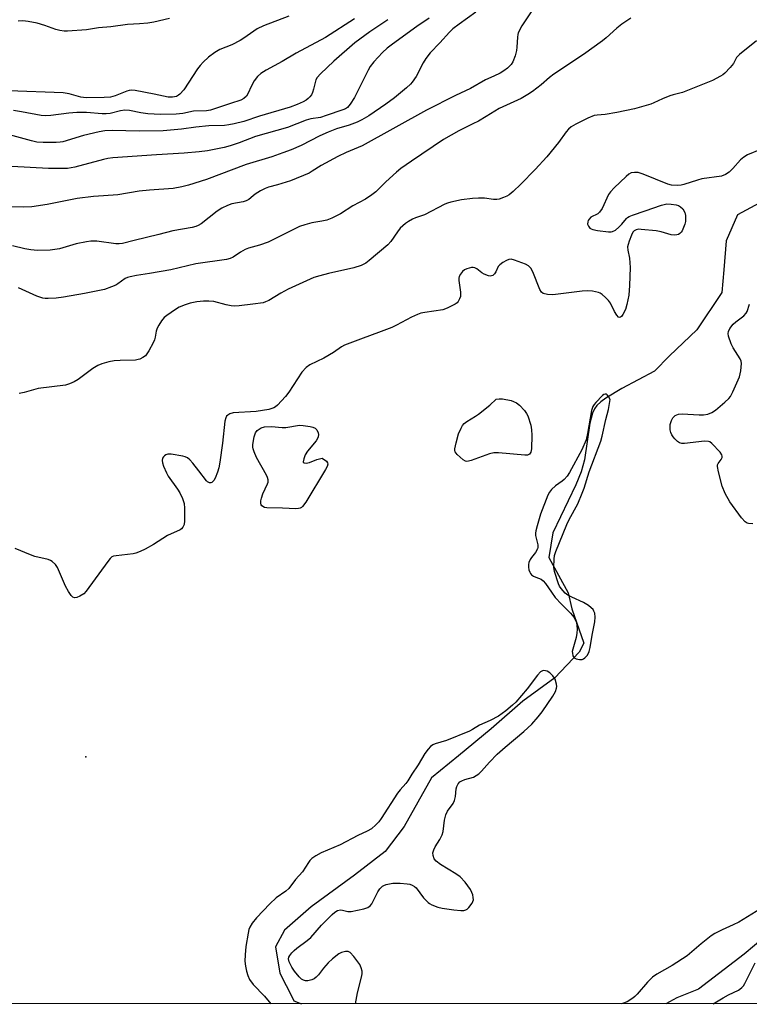
# Model space of a CAD drawing. Units: inches. Extents: x 1195770 to 1201771, y 549455 to 553457.
# Drawn here: x 1200067 to 1200304, y 549455 to 549775 of the extents above; entities that cross this region are included whole.
import ezdxf

# ---------------------------------------------------------------- set-up
doc = ezdxf.new("R2010")
doc.units = ezdxf.units.IN
doc.header["$MEASUREMENT"] = 0
for name, color, linetype in [('ELEV-Spot Elevation', 7, 'Continuous'), ('HYDRO-Single Line Stream', 4, 'Continuous'), ('NTRL-Trees', 3, 'Continuous'), ('Undefined', 1, 'Continuous')]:
    doc.layers.add(name, color=color, linetype=linetype)

msp = doc.modelspace()

# ---------------------------------------------------------------- linework, layer by layer
at = {"layer": 'ELEV-Spot Elevation'}
msp.add_point((1200088.2, 549535.83, 420.69), dxfattribs=at)
at = {"layer": 'HYDRO-Single Line Stream'}
for points in [[(1200311.27, 549718.03), (1200299.81, 549711.9), (1200296.07, 549703.42), (1200295.37, 549694.03), (1200294.69, 549686.68), (1200286.62, 549674.52), (1200277.72, 549666.08), (1200272.87, 549661.09), (1200262.3, 549655.51), (1200257.1, 549652.37), (1200255.42, 549651.13), (1200254.14, 549649.93), (1200253.36, 549648.83), (1200252.73, 549647.47), (1200251.81, 549644.19), (1200250.16, 549632.29), (1200249, 549628.4), (1200247.3, 549624.2), (1200239.87, 549608.6), (1200238.6, 549600.56), (1200244.83, 549589.09), (1200245.98, 549583.95), (1200249.94, 549572.75), (1200248.38, 549569.87), (1200240.53, 549561.53), (1200230.15, 549553.94), (1200219.77, 549544.94), (1200209.26, 549536.17), (1200200.41, 549529.05), (1200191.6, 549513.23), (1200185.41, 549505.07), (1200175.41, 549497.42), (1200161.39, 549487.12), (1200152.67, 549479.52), (1200149.84, 549474.18), (1200151.24, 549465.62), (1200155.29, 549457.53), (1200155.76, 549456.58), (1200158.23, 549455.62)], [(1200312, 549480.25), (1200301.99, 549471.71), (1200287.11, 549460.43), (1200280.07, 549457.53), (1200276.5, 549455.61)]]:
    msp.add_lwpolyline(points, dxfattribs=at)
at = {"layer": 'NTRL-Trees'}
msp.add_polyline3d([(1201584.46, 549455.47, 0), (1198156.1, 549455.83, 0)], dxfattribs=at)
at = {"layer": 'Undefined'}
for points, elevation in [([(1200233.19, 549778.48), (1200229.73, 549773.21), (1200228.62, 549770.95), (1200228.45, 549770.43), (1200228.32, 549769.58), (1200228.21, 549766.37), (1200228.09, 549765.22), (1200227.64, 549763.51), (1200226.9, 549761.59), (1200226.29, 549760.66), (1200225.15, 549759.47), (1200223.96, 549758.6), (1200222.73, 549757.89), (1200220.74, 549756.91), (1200217.98, 549755.73), (1200213.14, 549752.92), (1200208.19, 549750.65), (1200198.88, 549745.91), (1200177.93, 549734.33), (1200172.7, 549732.11), (1200170.06, 549730.86), (1200164.58, 549727.91), (1200161.74, 549726.05), (1200160.68, 549725.45), (1200154.63, 549722.91), (1200150.49, 549721.63), (1200147.52, 549720.82), (1200146.47, 549720.44), (1200144.94, 549719.64), (1200143.2, 549718.6), (1200142.51, 549718.09), (1200141.17, 549716.88), (1200140.32, 549716.41), (1200139.25, 549716.12), (1200135.63, 549715.4), (1200134.23, 549714.89), (1200132.33, 549714.05), (1200130.85, 549713.09), (1200125.62, 549708.99), (1200124.68, 549708.41), (1200123.97, 549708.12), (1200122.72, 549707.79), (1200116.42, 549706.66), (1200111.96, 549705.5), (1200103.93, 549703.59), (1200100.1, 549702.6), (1200099.01, 549702.46), (1200097.92, 549702.44), (1200091.81, 549703.28), (1200090.69, 549703.37), (1200089.85, 549703.36), (1200088.45, 549703.14), (1200085.11, 549702.42), (1200079.64, 549700.88), (1200076.59, 549700.45), (1200072.57, 549700.32), (1200070.32, 549700.49), (1200068.4, 549700.8), (1200064.37, 549701.8)], 428), ([(1200214.89, 549777.66), (1200209.46, 549773.83), (1200207.43, 549772.25), (1200206.29, 549771.21), (1200203.18, 549767.74), (1200200.06, 549764.45), (1200198.57, 549762.64), (1200197.71, 549761.26), (1200195.46, 549756.8), (1200194.22, 549754.96), (1200193.64, 549754.34), (1200192.37, 549753.17), (1200188.4, 549749.88), (1200185.59, 549747.78), (1200180.06, 549744.07), (1200177.86, 549742.74), (1200176.36, 549742), (1200173.77, 549741.05), (1200169.57, 549739.76), (1200166.9, 549738.74), (1200164.22, 549737.52), (1200158.11, 549734.45), (1200154.91, 549733.03), (1200152.22, 549731.97), (1200148.61, 549730.67), (1200140.3, 549728.19), (1200127.36, 549723.37), (1200121.58, 549721.54), (1200119.37, 549720.97), (1200116.57, 549720.46), (1200108.94, 549719.94), (1200105.57, 549719.54), (1200098.65, 549718.42), (1200093.98, 549718.03), (1200090.71, 549717.86), (1200085.44, 549717.22), (1200075.67, 549715.27), (1200070.65, 549714.43), (1200067.98, 549714.33), (1200058.12, 549714.59)], 430), ([(1200154.09, 549776.37), (1200145.87, 549773.28), (1200143.89, 549772.25), (1200139.52, 549769.22), (1200138.32, 549768.51), (1200135.58, 549767.14), (1200131.76, 549765.6), (1200130.06, 549764.61), (1200128.04, 549763.06), (1200126.3, 549761.48), (1200125.29, 549760.43), (1200124.44, 549759.26), (1200120.03, 549752.43), (1200118.77, 549751.02), (1200118.36, 549750.7), (1200117.66, 549750.36), (1200116.36, 549750.04), (1200114.92, 549750.06), (1200110.45, 549751.11), (1200104.22, 549752.28), (1200103.12, 549752.38), (1200102.34, 549752.3), (1200101.52, 549752.09), (1200097.71, 549750.54), (1200096.19, 549750.14), (1200094.18, 549749.98), (1200088.37, 549749.86), (1200086.59, 549750.1), (1200082.86, 549751.16), (1200080.9, 549751.47), (1200063.23, 549752.13)], 438), ([(1200186.27, 549775.26), (1200180.43, 549771.27), (1200175.57, 549767.72), (1200168.71, 549761.84), (1200164.41, 549757.72), (1200163.3, 549756.52), (1200162.87, 549755.71), (1200162.14, 549752.64), (1200161.79, 549751.57), (1200161.44, 549750.81), (1200160.99, 549750.17), (1200160.44, 549749.61), (1200159.77, 549749.1), (1200158.76, 549748.53), (1200156.88, 549747.66), (1200154.51, 549746.82), (1200144.64, 549743.96), (1200139.47, 549742.23), (1200136.4, 549741.39), (1200134.69, 549741.07), (1200133.23, 549740.94), (1200128.19, 549740.73), (1200123.9, 549740.33), (1200119.28, 549739.7), (1200113.37, 549739.13), (1200105.61, 549739.05), (1200096.82, 549739.24), (1200094.41, 549739.12), (1200092.53, 549738.82), (1200087.42, 549737.61), (1200080.73, 549735.64), (1200079.93, 549735.48), (1200078.64, 549735.38), (1200074.39, 549735.33), (1200072.36, 549735.5), (1200070.63, 549735.86), (1200063.49, 549737.86)], 434), ([(1200199.69, 549775.77), (1200195.65, 549773.07), (1200187.76, 549767.31), (1200186.08, 549765.98), (1200184.58, 549764.58), (1200181.71, 549761.58), (1200180.57, 549760.09), (1200179.88, 549758.83), (1200175.5, 549749.98), (1200174.08, 549747.8), (1200173.15, 549746.78), (1200172.51, 549746.32), (1200171.71, 549745.93), (1200166.3, 549744.09), (1200164.38, 549743.54), (1200161.28, 549743.01), (1200159.81, 549742.64), (1200153.71, 549740.25), (1200143.34, 549737.31), (1200138.03, 549735.24), (1200135.09, 549734.25), (1200133.16, 549733.75), (1200127.74, 549732.63), (1200125, 549732.3), (1200120.11, 549731.89), (1200111.13, 549731.41), (1200097, 549730.36), (1200095.39, 549730.12), (1200093.99, 549729.81), (1200084.61, 549727.34), (1200082.28, 549726.98), (1200079.2, 549726.92), (1200076.15, 549726.97), (1200064.16, 549727.54)], 432), ([(1200175.44, 549775.5), (1200166.02, 549769.49), (1200156.5, 549764.37), (1200151.98, 549761.67), (1200146.79, 549758.91), (1200145.04, 549757.78), (1200143.94, 549756.81), (1200142.9, 549755.36), (1200141.99, 549753.81), (1200140.78, 549751.18), (1200140.35, 549750.45), (1200139.54, 549749.67), (1200138.52, 549749.1), (1200135.23, 549748.07), (1200130.03, 549746.27), (1200128.68, 549745.88), (1200127.35, 549745.67), (1200123.23, 549745.5), (1200119.73, 549744.82), (1200117.58, 549744.6), (1200112.42, 549744.5), (1200108.38, 549744.68), (1200106.09, 549745), (1200102.43, 549745.74), (1200100.88, 549745.87), (1200099.49, 549745.7), (1200096.13, 549744.83), (1200094.86, 549744.66), (1200093.53, 549744.68), (1200088.46, 549745.13), (1200085.32, 549745.11), (1200082.73, 549744.91), (1200076.88, 549744.14), (1200075.2, 549744.03), (1200073.74, 549744.19), (1200067.33, 549745.34), (1200064.7, 549745.73)], 436), ([(1200265.15, 549775.8), (1200262.24, 549773.8), (1200260.62, 549772.53), (1200257.18, 549769.33), (1200256.02, 549768.37), (1200249.76, 549763.98), (1200240.18, 549757.57), (1200238.77, 549756.48), (1200236.01, 549754.08), (1200233.19, 549751.94), (1200231.74, 549750.99), (1200229.52, 549749.68), (1200222.47, 549746.37), (1200218.18, 549743.78), (1200215.67, 549742.35), (1200213.87, 549741.4), (1200209.28, 549739.17), (1200204.4, 549736.31), (1200193.97, 549729.36), (1200190.45, 549726.91), (1200189.11, 549725.78), (1200185.63, 549722.59), (1200182.38, 549719.37), (1200181.07, 549718.32), (1200178.98, 549716.95), (1200174.96, 549714.84), (1200170.93, 549712.2), (1200168.05, 549710.79), (1200166.44, 549710.17), (1200164.83, 549709.78), (1200161.56, 549709.25), (1200159.31, 549708.61), (1200157.64, 549708.04), (1200147.39, 549703.05), (1200144.66, 549702.07), (1200141.03, 549701.03), (1200139.94, 549700.61), (1200138.4, 549699.76), (1200136.01, 549698.13), (1200135.07, 549697.67), (1200133.91, 549697.41), (1200123.98, 549695.94), (1200115.82, 549694.04), (1200108.89, 549692.77), (1200104.64, 549692.15), (1200102.59, 549691.75), (1200101.74, 549691.52), (1200100.94, 549691.17), (1200098.65, 549689.45), (1200097.91, 549689.02), (1200096.55, 549688.45), (1200094.31, 549687.67), (1200092.61, 549687.27), (1200087.76, 549686.35), (1200080.98, 549685.13), (1200078.54, 549684.8), (1200075.94, 549684.67), (1200075.07, 549684.7), (1200074.22, 549684.84), (1200072.35, 549685.47), (1200066.39, 549688.13)], 426), ([(1200305.93, 549768.37), (1200300.46, 549763.96), (1200299.47, 549762.94), (1200298.46, 549761.08), (1200297.43, 549759.75), (1200295.69, 549757.91), (1200295.04, 549757.37), (1200294.31, 549756.9), (1200291.72, 549755.56), (1200284.1, 549752.45), (1200281.95, 549751.66), (1200278.92, 549750.88), (1200277.84, 549750.52), (1200275.49, 549749.56), (1200272.68, 549748.21), (1200271.62, 549747.8), (1200266.31, 549746.34), (1200260.58, 549745.16), (1200256.85, 549744.5), (1200254.19, 549744.28), (1200253.25, 549744.11), (1200251.22, 549743.31), (1200247.33, 549741.29), (1200245.81, 549740.43), (1200244.92, 549739.69), (1200244.21, 549738.83), (1200241.69, 549735.41), (1200237.87, 549730.7), (1200234.06, 549726.57), (1200229.49, 549721.84), (1200226.98, 549719.47), (1200225.62, 549718.34), (1200224.87, 549717.92), (1200223.8, 549717.48), (1200222.43, 549717.02), (1200221.61, 549716.83), (1200220.55, 549716.83), (1200217.64, 549717.3), (1200215.69, 549717.28), (1200213.72, 549717.13), (1200210.2, 549716.7), (1200206.73, 549716.01), (1200205.61, 549715.68), (1200204.83, 549715.33), (1200198.2, 549711.87), (1200195.23, 549710.88), (1200194.27, 549710.48), (1200192.97, 549709.76), (1200191.99, 549709.1), (1200190.27, 549707.53), (1200189.36, 549706.4), (1200187.27, 549703.22), (1200186.32, 549702.15), (1200180.23, 549697), (1200179.09, 549696.2), (1200177.6, 549695.45), (1200175.24, 549694.66), (1200166.97, 549692.85), (1200164.18, 549692.12), (1200162.23, 549691.48), (1200153.89, 549687.75), (1200151.55, 549686.44), (1200147.67, 549684.07), (1200146.6, 549683.57), (1200145.78, 549683.31), (1200142.49, 549682.81), (1200137.97, 549682.29), (1200136.55, 549682.22), (1200135.43, 549682.32), (1200133.76, 549682.61), (1200129.77, 549683.7), (1200128.12, 549683.85), (1200126.47, 549683.87), (1200124.26, 549683.64), (1200122.08, 549683.18), (1200120.45, 549682.69), (1200118.56, 549681.9), (1200117.33, 549681.16), (1200114.53, 549679.2), (1200113.67, 549678.49), (1200112.8, 549677.5), (1200111.9, 549676.09), (1200111.38, 549675.1), (1200111.05, 549674.06), (1200110.74, 549672.12), (1200110.52, 549671.31), (1200110.05, 549670.28), (1200108.67, 549667.75), (1200108.08, 549666.78), (1200107.55, 549666.13), (1200106.69, 549665.49), (1200105.71, 549665.01), (1200105.2, 549664.84), (1200104.34, 549664.71), (1200099.33, 549664.58), (1200097.4, 549664.42), (1200095.74, 549664.13), (1200093.47, 549663.47), (1200092.16, 549662.91), (1200090.45, 549661.94), (1200085.69, 549658.44), (1200084.46, 549657.63), (1200082.94, 549656.95), (1200081.6, 549656.55), (1200072.76, 549655.47), (1200068.23, 549654.2), (1200066.56, 549653.89)], 424), ([(1200307.31, 549733.06), (1200303.04, 549731.34), (1200301.81, 549730.66), (1200300.8, 549729.75), (1200298.32, 549726.95), (1200297.06, 549725.74), (1200295.91, 549724.97), (1200294.61, 549724.48), (1200288.22, 549723.54), (1200286.81, 549723.16), (1200282.34, 549721.72), (1200281.49, 549721.53), (1200280.35, 549721.45), (1200278.34, 549721.54), (1200277.22, 549721.79), (1200269.22, 549725.04), (1200267.54, 549725.59), (1200266.4, 549725.67), (1200265.31, 549725.5), (1200264.56, 549725.09), (1200263.65, 549724.34), (1200259.77, 549720.68), (1200258.56, 549719.4), (1200257.97, 549718.43), (1200255.83, 549713.91), (1200255.05, 549712.69), (1200254.43, 549712.18), (1200252.22, 549711.07), (1200251.59, 549710.52), (1200251.34, 549710.08), (1200251.18, 549709.6), (1200251.13, 549708.86), (1200251.38, 549708.15), (1200251.86, 549707.57), (1200252.33, 549707.3), (1200252.87, 549707.12), (1200254.32, 549706.82), (1200257.89, 549706.38), (1200258.75, 549706.37), (1200259.26, 549706.45), (1200260.2, 549706.94), (1200261.28, 549707.85), (1200262.28, 549708.87), (1200263.71, 549710.67), (1200264.12, 549711.04), (1200264.6, 549711.33), (1200265.66, 549711.76), (1200269.84, 549713.14), (1200275.14, 549715.03), (1200275.98, 549715.28), (1200276.84, 549715.42), (1200278.22, 549715.38), (1200279.88, 549715.14), (1200280.66, 549714.92), (1200281.32, 549714.53), (1200282.03, 549713.79), (1200282.68, 549712.64), (1200282.92, 549711.63), (1200282.97, 549710.56), (1200282.88, 549709.74), (1200282.66, 549708.88), (1200281.84, 549706.67), (1200281.54, 549706.21), (1200281.13, 549705.82), (1200280.66, 549705.53), (1200280.14, 549705.33), (1200279.3, 549705.27), (1200278.22, 549705.42), (1200275.01, 549706.35), (1200273.41, 549706.7), (1200268.5, 549707.15), (1200267.65, 549707.17), (1200266.85, 549707.06), (1200266.2, 549706.7), (1200265.87, 549706.29), (1200265.37, 549705.28), (1200264.63, 549703.37), (1200264.25, 549702.28), (1200264.09, 549701.45), (1200264.16, 549700.41), (1200264.71, 549697.76), (1200264.9, 549694.81), (1200264.76, 549688.98), (1200264.54, 549685.8), (1200263.89, 549682.73), (1200263.4, 549681.09), (1200262.58, 549679.54), (1200262.11, 549678.89), (1200261.77, 549678.59), (1200261.49, 549678.51), (1200261.21, 549678.59), (1200260.58, 549679.26), (1200259.86, 549680.46), (1200258.58, 549683.15), (1200257.93, 549684.08), (1200256.93, 549685.08), (1200255.86, 549685.99), (1200255.16, 549686.44), (1200254.66, 549686.64), (1200252.74, 549687.04), (1200251.06, 549687.2), (1200249.4, 549687.08), (1200239.85, 549685.92), (1200238.09, 549686), (1200236.73, 549686.35), (1200236.15, 549686.78), (1200235.59, 549687.59), (1200233.36, 549693.36), (1200232.69, 549694.61), (1200231.9, 549695.33), (1200231.02, 549695.86), (1200227.44, 549697.17), (1200226.32, 549697.45), (1200225.52, 549697.41), (1200224.77, 549697.1), (1200223.57, 549696.36), (1200222.67, 549695.68), (1200222.12, 549695.08), (1200221.37, 549693.35), (1200220.94, 549692.7), (1200220.38, 549692.21), (1200219.96, 549692.02), (1200219.45, 549691.99), (1200218.92, 549692.08), (1200217.59, 549692.58), (1200216.84, 549693.04), (1200215.21, 549694.31), (1200214.51, 549694.67), (1200214.02, 549694.76), (1200213.49, 549694.75), (1200211.88, 549694.39), (1200211.15, 549694.05), (1200210.53, 549693.49), (1200209.85, 549692.57), (1200209.47, 549691.83), (1200209.34, 549691.31), (1200209.34, 549690.5), (1200209.82, 549686.81), (1200209.82, 549685.36), (1200209.59, 549684.62), (1200209.09, 549683.72), (1200208.76, 549683.32), (1200208.09, 549682.82), (1200205.5, 549681.52), (1200204.14, 549681.04), (1200198.28, 549680.19), (1200196.95, 549679.89), (1200195.92, 549679.55), (1200193.92, 549678.59), (1200189.1, 549676.01), (1200187.53, 549675.29), (1200184.16, 549673.95), (1200177.35, 549671.55), (1200172.25, 549669.56), (1200171.23, 549669.01), (1200168.58, 549667.19), (1200165.52, 549665.35), (1200160.94, 549663.14), (1200159.8, 549662.33), (1200158.4, 549660.8), (1200154.12, 549654.26), (1200153.08, 549652.85), (1200150.49, 549650.06), (1200149.84, 549649.5), (1200149.27, 549649.15), (1200147.67, 549648.7), (1200143.55, 549648.01), (1200136.03, 549647.6), (1200134.98, 549647.28), (1200134.3, 549646.86), (1200133.93, 549646.46), (1200133.66, 549645.99), (1200133.37, 549644.87), (1200132.61, 549637.71), (1200131.75, 549631.51), (1200131.43, 549629.75), (1200130.98, 549628.33), (1200130.22, 549626.38), (1200129.8, 549625.62), (1200129.14, 549624.99), (1200128.77, 549624.83), (1200128.36, 549624.85), (1200127.75, 549625.12), (1200127.35, 549625.48), (1200124.91, 549628.77), (1200122.94, 549631.25), (1200122, 549632.33), (1200121.2, 549632.97), (1200120.52, 549633.29), (1200119.7, 549633.51), (1200115.98, 549634.17), (1200114.87, 549634.15), (1200114.16, 549633.92), (1200113.74, 549633.65), (1200113.41, 549633.29), (1200113.16, 549632.85), (1200112.97, 549632.14), (1200113.09, 549631.33), (1200113.48, 549630.24), (1200114.43, 549628.08), (1200114.98, 549627.05), (1200117.97, 549622.79), (1200118.75, 549621.58), (1200119.56, 549619.73), (1200120.1, 549618.1), (1200120.27, 549616.65), (1200120.25, 549612.5), (1200120.14, 549611.35), (1200119.76, 549610.44), (1200119.32, 549609.91), (1200118.88, 549609.59), (1200114.78, 549607.71), (1200110.22, 549604.77), (1200107.45, 549603.25), (1200105.86, 549602.51), (1200104.48, 549602), (1200103.62, 549601.8), (1200098.04, 549601.17), (1200097.21, 549601), (1200096.71, 549600.79), (1200096.08, 549600.25), (1200095.34, 549599.34), (1200088.35, 549589.62), (1200087.53, 549588.79), (1200086.3, 549588.02), (1200085.28, 549587.58), (1200084.58, 549587.52), (1200084.03, 549587.74), (1200083.45, 549588.29), (1200082.63, 549589.5), (1200081.58, 549591.29), (1200079.01, 549597.32), (1200078.32, 549598.27), (1200077.27, 549599.3), (1200076.8, 549599.63), (1200076.01, 549599.95), (1200071.7, 549600.96), (1200070.29, 549601.4), (1200065.31, 549603.5)], 422), ([(1200304.82, 549611.52), (1200303.38, 549611.59), (1200302.9, 549611.76), (1200302.25, 549612.16), (1200301.11, 549613.45), (1200297.31, 549618.68), (1200295.84, 549621.4), (1200294.82, 549623.8), (1200293.58, 549628.44), (1200293.28, 549630.16), (1200293.33, 549630.69), (1200293.52, 549631.14), (1200294.54, 549632.43), (1200294.78, 549633.02), (1200294.8, 549633.46), (1200294.7, 549633.91), (1200294.13, 549634.84), (1200291.52, 549637.64), (1200290.86, 549638.13), (1200290.38, 549638.31), (1200289.05, 549638.33), (1200282.59, 549637.62), (1200281.73, 549637.62), (1200280.96, 549637.83), (1200280.29, 549638.3), (1200279.48, 549639.09), (1200278.93, 549639.75), (1200278.5, 549640.47), (1200278.16, 549641.22), (1200277.96, 549642.06), (1200277.9, 549642.93), (1200277.95, 549643.81), (1200278.35, 549645.08), (1200278.85, 549645.97), (1200279.61, 549646.66), (1200280.64, 549647.11), (1200281.89, 549647.2), (1200287.37, 549646.94), (1200288.81, 549646.94), (1200290.17, 549647.18), (1200291.46, 549647.63), (1200292.64, 549648.4), (1200295.74, 549651.06), (1200297.02, 549652.24), (1200297.54, 549652.9), (1200298.32, 549654.42), (1200300.4, 549659.21), (1200300.86, 549661.23), (1200301.14, 549663.58), (1200301.02, 549664.4), (1200300.69, 549665.14), (1200298.39, 549668.72), (1200297.72, 549670), (1200296.86, 549672.52), (1200296.76, 549673.33), (1200296.84, 549674.02), (1200297.28, 549675.01), (1200298.38, 549676.4), (1200299.25, 549677.15), (1200301.81, 549679.09), (1200302.6, 549679.9), (1200302.9, 549680.45), (1200303.75, 549682.91)], 422)]:
    msp.add_lwpolyline(points, dxfattribs=dict(at, elevation=elevation))
for points, elevation in [([(1200256.83, 549653.68), (1200256.42, 549653.5), (1200256.02, 549653.16), (1200253.78, 549650.89), (1200253.26, 549650.31), (1200252.83, 549649.67), (1200252.41, 549648.28), (1200251.13, 549640.81), (1200250.64, 549638.82), (1200249.23, 549635.6), (1200245.25, 549628.2), (1200244.45, 549627.01), (1200243.54, 549625.91), (1200242.89, 549625.35), (1200240.73, 549623.86), (1200239.45, 549622.65), (1200238.74, 549621.77), (1200238.25, 549620.85), (1200235.89, 549614.65), (1200234.71, 549610.89), (1200234.3, 549609.24), (1200234.22, 549608.52), (1200234.26, 549607.78), (1200234.95, 549604.65), (1200234.94, 549603.87), (1200234.83, 549603.38), (1200234.27, 549602.23), (1200232.9, 549600.59), (1200232.47, 549599.94), (1200232.06, 549598.99), (1200231.92, 549598.28), (1200231.93, 549597.47), (1200232.07, 549596.62), (1200232.33, 549595.81), (1200232.59, 549595.34), (1200232.94, 549594.98), (1200233.59, 549594.54), (1200234.31, 549594.19), (1200236.1, 549593.5), (1200236.74, 549593.02), (1200237.43, 549592.16), (1200239.36, 549589.31), (1200240.61, 549587.64), (1200242.62, 549585.47), (1200245.56, 549582.5), (1200246.62, 549581.17), (1200247.22, 549580.22), (1200247.5, 549579.49), (1200247.68, 549578.49), (1200247.75, 549577.32), (1200247.69, 549576), (1200247.45, 549574.65), (1200246.29, 549570.86), (1200246.16, 549570.06), (1200246.18, 549569.49), (1200246.38, 549568.67), (1200246.77, 549568.01), (1200247.44, 549567.64), (1200248.51, 549567.43), (1200249.32, 549567.5), (1200249.82, 549567.71), (1200250.28, 549568.03), (1200251.07, 549568.85), (1200251.65, 549570.02), (1200252.01, 549571.39), (1200252.63, 549575.37), (1200253.52, 549579.7), (1200253.62, 549581.18), (1200253.43, 549582.48), (1200253.18, 549583.21), (1200252.9, 549583.66), (1200252.3, 549584.29), (1200251.38, 549585.03), (1200249.85, 549585.95), (1200246.05, 549587.65), (1200244.74, 549588.33), (1200243.86, 549589.05), (1200242.53, 549590.55), (1200242.06, 549591.25), (1200241.69, 549592.04), (1200240.43, 549595.99), (1200240.22, 549597.44), (1200240.23, 549600.08), (1200240.42, 549601.21), (1200240.86, 549602.54), (1200244.37, 549611.28), (1200245.19, 549612.96), (1200247.94, 549618.04), (1200249.39, 549621.44), (1200249.99, 549623.06), (1200251.63, 549628.37), (1200255.48, 549638.42), (1200255.9, 549640.04), (1200257.07, 549645.42), (1200257.95, 549648.67), (1200258.45, 549651.92), (1200257.93, 549652.88), (1200257.51, 549653.4), (1200257.28, 549653.58)], 420), ([(1200230.77, 549633.78), (1200222.18, 549634.58), (1200220.72, 549634.6), (1200219.29, 549634.27), (1200213.29, 549632.09), (1200212.48, 549631.86), (1200211.96, 549631.81), (1200211.46, 549631.91), (1200210.77, 549632.31), (1200208.83, 549634.03), (1200208.17, 549634.89), (1200208.02, 549635.37), (1200208.02, 549635.9), (1200208.42, 549637.88), (1200209.21, 549640.7), (1200210.03, 549642.54), (1200210.57, 549643.46), (1200211.05, 549644.09), (1200211.91, 549644.79), (1200214.72, 549646.45), (1200215.7, 549647.12), (1200219.39, 549650.06), (1200221.49, 549651.98), (1200222.43, 549652.15), (1200223.55, 549652.11), (1200226.28, 549651.56), (1200227.1, 549651.28), (1200228.07, 549650.78), (1200228.97, 549650.06), (1200230.62, 549648.33), (1200231.33, 549647.39), (1200231.7, 549646.61), (1200232.68, 549643.53), (1200232.97, 549642.09), (1200233.02, 549640.33), (1200232.97, 549635.89), (1200232.74, 549634.81), (1200232.28, 549634.19), (1200231.59, 549633.84)], 422), ([(1200159.78, 549631.2), (1200160.83, 549631.47), (1200163.22, 549632.44), (1200164.98, 549632.86), (1200166.33, 549631.82), (1200166.72, 549631.34), (1200166.82, 549630.87), (1200166.57, 549630.15), (1200166.01, 549629.14), (1200159.63, 549618.51), (1200158.62, 549617.11), (1200158.22, 549616.78), (1200157.77, 549616.58), (1200157.24, 549616.47), (1200156.39, 549616.44), (1200152.05, 549616.63), (1200147.03, 549616.67), (1200146.25, 549616.84), (1200145.39, 549617.34), (1200145.11, 549617.7), (1200145, 549618.18), (1200145.05, 549619), (1200145.22, 549619.87), (1200145.69, 549621.28), (1200147.21, 549624.48), (1200147.37, 549625.03), (1200147.42, 549625.78), (1200147.23, 549626.56), (1200146.85, 549627.35), (1200143.6, 549633.05), (1200142.85, 549634.87), (1200142.52, 549635.93), (1200142.43, 549636.47), (1200142.44, 549637.3), (1200142.88, 549639.81), (1200143.31, 549641.06), (1200143.9, 549641.81), (1200144.52, 549642.31), (1200145.2, 549642.71), (1200146.24, 549643), (1200148.48, 549643.1), (1200152.02, 549642.85), (1200153.19, 549642.84), (1200157.62, 549643.55), (1200158.77, 549643.48), (1200161.08, 549643.13), (1200161.91, 549642.93), (1200162.65, 549642.59), (1200163.17, 549642.02), (1200163.65, 549641.06), (1200163.75, 549640.54), (1200163.65, 549639.75), (1200163.45, 549639.24), (1200163.01, 549638.52), (1200160.2, 549635.14), (1200159.48, 549633.89), (1200158.95, 549632.59), (1200158.78, 549631.69), (1200158.83, 549631.53), (1200159.11, 549631.3)], 422)]:
    msp.add_lwpolyline(points, close=True, dxfattribs=dict(at, elevation=elevation))
for points in [[(1200115.37, 549775.61, 440), (1200110.3, 549774.44, 440), (1200108.31, 549774.08, 440), (1200105.68, 549773.87, 440), (1200101.76, 549773.69, 440), (1200096.34, 549772.99, 440), (1200092.33, 549772.6, 440), (1200088.39, 549771.97, 440), (1200082.32, 549771.5, 440), (1200081.17, 549771.5, 440), (1200079.79, 549771.74, 440), (1200078.52, 549772.1, 440), (1200074.88, 549773.36, 440), (1200072.41, 549774.11, 440), (1200069.51, 549774.71, 440), (1200067.74, 549774.86, 440), (1200066.28, 549774.77, 440)], [(1200175.77, 549455.62, 420), (1200176.47, 549459.23, 420), (1200177.8, 549464.77, 420), (1200177.9, 549465.49, 420), (1200177.89, 549466.23, 420), (1200177.64, 549467.37, 420), (1200177.13, 549468.44, 420), (1200175.2, 549471.04, 420), (1200174.06, 549472.3, 420), (1200173.37, 549472.62, 420), (1200172.57, 549472.62, 420), (1200171.18, 549472.29, 420), (1200170.32, 549471.82, 420), (1200168.35, 549470.27, 420), (1200166.93, 549468.91, 420), (1200165.4, 549467.26, 420), (1200163.74, 549465.06, 420), (1200162.99, 549464.28, 420), (1200162.35, 549463.78, 420), (1200161.65, 549463.4, 420), (1200160.32, 549463.1, 420), (1200159.51, 549463.11, 420), (1200158.84, 549463.3, 420), (1200158.27, 549463.63, 420), (1200157.45, 549464.4, 420), (1200155.99, 549466.21, 420), (1200155.08, 549467.56, 420), (1200154.25, 549469.27, 420), (1200154.06, 549470.2, 420), (1200154.18, 549470.81, 420), (1200154.42, 549471.27, 420), (1200155.08, 549472.15, 420), (1200155.83, 549472.98, 420), (1200156.73, 549473.75, 420), (1200160.1, 549476.2, 420), (1200161.23, 549477.13, 420), (1200164.76, 549481.16, 420), (1200168.19, 549484.68, 420), (1200169.04, 549485.44, 420), (1200169.97, 549485.97, 420), (1200170.88, 549486.19, 420), (1200171.54, 549486.1, 420), (1200173.26, 549485.59, 420), (1200174.39, 549485.62, 420), (1200178.45, 549486.43, 420), (1200179.81, 549486.88, 420), (1200180.59, 549487.47, 420), (1200181.08, 549488.11, 420), (1200183.06, 549492.01, 420), (1200183.66, 549493, 420), (1200184.49, 549493.81, 420), (1200184.95, 549494.09, 420), (1200185.71, 549494.39, 420), (1200186.79, 549494.64, 420), (1200187.89, 549494.78, 420), (1200190.23, 549494.79, 420), (1200192.55, 549494.63, 420), (1200193.4, 549494.46, 420), (1200194.2, 549494.2, 420), (1200194.93, 549493.78, 420), (1200195.51, 549493.25, 420), (1200197.89, 549490.06, 420), (1200199.38, 549488.49, 420), (1200199.8, 549488.17, 420), (1200200.57, 549487.75, 420), (1200202.53, 549487.03, 420), (1200203.95, 549486.71, 420), (1200207.7, 549486.12, 420), (1200209.93, 549485.89, 420), (1200210.97, 549485.95, 420), (1200211.58, 549486.12, 420), (1200212, 549486.36, 420), (1200212.62, 549486.95, 420), (1200213.65, 549488.35, 420), (1200213.91, 549488.86, 420), (1200214.04, 549489.38, 420), (1200214.03, 549490.2, 420), (1200213.88, 549491.02, 420), (1200213.6, 549491.8, 420), (1200213.08, 549492.77, 420), (1200211.33, 549495.14, 420), (1200209.75, 549496.91, 420), (1200208.33, 549497.89, 420), (1200203.34, 549500.84, 420), (1200201.95, 549501.92, 420), (1200201.35, 549502.75, 420), (1200201, 549503.8, 420), (1200200.93, 549504.62, 420), (1200201.16, 549505.64, 420), (1200201.6, 549506.61, 420), (1200203.19, 549509.03, 420), (1200203.94, 549510.52, 420), (1200204.19, 549511.62, 420), (1200204.69, 549515.33, 420), (1200205.1, 549517.06, 420), (1200205.65, 549518.24, 420), (1200207.46, 549520.72, 420), (1200207.96, 549521.69, 420), (1200208.28, 549522.98, 420), (1200208.42, 549525.44, 420), (1200208.65, 549526.19, 420), (1200209.14, 549527.11, 420), (1200209.62, 549527.69, 420), (1200210.29, 549528.09, 420), (1200211.32, 549528.47, 420), (1200214.06, 549529.28, 420), (1200215, 549529.75, 420), (1200215.86, 549530.35, 420), (1200216.65, 549531.14, 420), (1200219.3, 549534.16, 420), (1200221.77, 549536.75, 420), (1200224.41, 549539.03, 420), (1200230.47, 549544.06, 420), (1200233.02, 549546.5, 420), (1200235.13, 549548.86, 420), (1200236.33, 549550.45, 420), (1200239.83, 549555.55, 420), (1200240.68, 549557.06, 420), (1200241.08, 549558.11, 420), (1200241.14, 549558.64, 420), (1200241.07, 549559.44, 420), (1200240.62, 549561.04, 420), (1200239.88, 549562.19, 420), (1200238.92, 549563.16, 420), (1200237.97, 549563.66, 420), (1200236.97, 549563.87, 420), (1200236.5, 549563.82, 420), (1200235.82, 549563.42, 420), (1200234.83, 549562.34, 420), (1200231.52, 549557.95, 420), (1200227.79, 549553.61, 420), (1200226.79, 549552.65, 420), (1200224.59, 549550.8, 420), (1200223.44, 549549.91, 420), (1200222.23, 549549.1, 420), (1200219.55, 549547.61, 420), (1200216.06, 549546.13, 420), (1200213.8, 549544.72, 420), (1200212.77, 549544.19, 420), (1200205.37, 549541.18, 420), (1200201.61, 549540.06, 420), (1200200.85, 549539.69, 420), (1200200.14, 549539.2, 420), (1200199.34, 549538.38, 420), (1200198.31, 549536.97, 420), (1200196.16, 549533.3, 420), (1200194.11, 549530.22, 420), (1200192.78, 549528.05, 420), (1200192.09, 549527.16, 420), (1200190.23, 549525.13, 420), (1200189.4, 549524.07, 420), (1200184.15, 549515.84, 420), (1200183.35, 549514.77, 420), (1200182.41, 549513.76, 420), (1200180.93, 549512.51, 420), (1200179.57, 549511.65, 420), (1200176.58, 549510.27, 420), (1200170.84, 549507.23, 420), (1200164.62, 549504.63, 420), (1200162.92, 549503.69, 420), (1200161.64, 549502.82, 420), (1200160.96, 549502.15, 420), (1200160.48, 549501.53, 420), (1200158.56, 549498.54, 420), (1200156.26, 549496, 420), (1200154.1, 549493.09, 420), (1200153.11, 549492.23, 420), (1200150.05, 549490.04, 420), (1200147.98, 549488.15, 420), (1200143.6, 549483.59, 420), (1200142.2, 549481.79, 420), (1200141.48, 549480.57, 420), (1200141.19, 549479.77, 420), (1200140.93, 549478.63, 420), (1200140.2, 549474.22, 420), (1200139.92, 549471.57, 420), (1200139.89, 549469.47, 420), (1200140.01, 549467.91, 420), (1200140.36, 549466.23, 420), (1200140.78, 549464.83, 420), (1200141.4, 549463.56, 420), (1200142.5, 549461.92, 420), (1200146.2, 549458.08, 420), (1200148.27, 549455.64, 420), (1200148.28, 549455.62, 420)], [(1200308.69, 549487.34, 420), (1200300.23, 549482.15, 420), (1200298.44, 549481.27, 420), (1200294.77, 549479.71, 420), (1200292.49, 549478.49, 420), (1200291.26, 549477.74, 420), (1200288.01, 549475.16, 420), (1200283.48, 549471.25, 420), (1200278.54, 549468.12, 420), (1200273.59, 549465.24, 420), (1200272.16, 549464.27, 420), (1200270.53, 549462.71, 420), (1200267.28, 549458.81, 420), (1200266.47, 549458, 420), (1200265.82, 549457.48, 420), (1200263.95, 549456.29, 420), (1200262.16, 549455.61, 420)], [(1200291.87, 549455.61, 420), (1200295.11, 549457.62, 420), (1200296.86, 549458.53, 420), (1200300.14, 549460.07, 420), (1200300.59, 549460.34, 420), (1200301.22, 549460.88, 420), (1200301.73, 549461.52, 420), (1200302.13, 549462.2, 420), (1200305.52, 549468.95, 420)]]:
    msp.add_polyline3d(points, dxfattribs=at)

doc.saveas('drawing.dxf')
